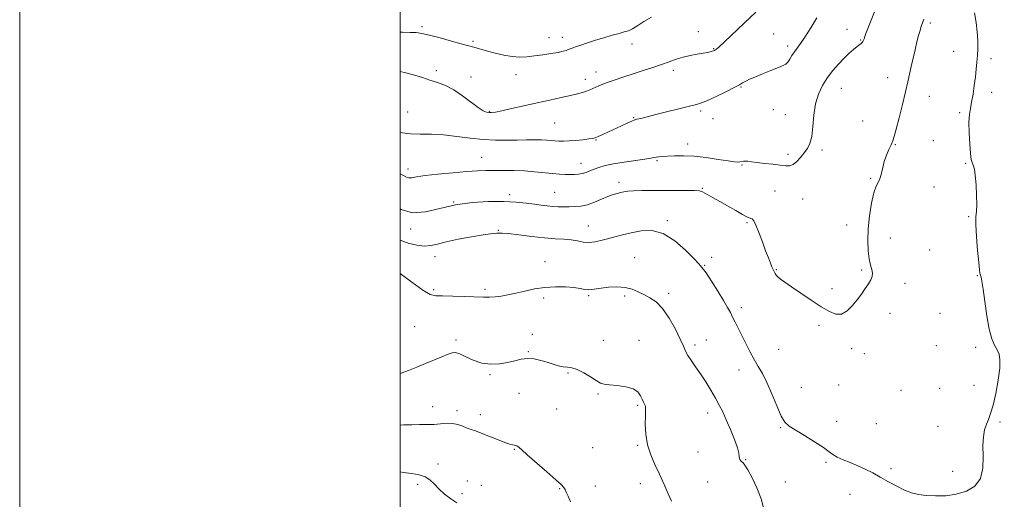
# Model space of a CAD drawing. Extents: x 2157300 to 2160200, y 289800 to 292700.
# Drawn here: x 2157300 to 2157817, y 290217 to 290469 of the extents above; entities that cross this region are included whole.
import ezdxf

# ---------------------------------------------------------------- set-up
doc = ezdxf.new("R2010")
doc.units = 0
doc.header["$MEASUREMENT"] = 0
for name, color, linetype, lineweight in [('CONTOUR INDEX', 41, 'Continuous', 13), ('CONTOUR INTERMEDIATE', 44, 'Continuous', 0), ('GRID LINE', 7, 'Continuous', 0), ('SPOT ELEVATION DTM', 2, 'Continuous', 13)]:
    doc.layers.add(name, color=color, linetype=linetype, lineweight=lineweight)

msp = doc.modelspace()

# ---------------------------------------------------------------- linework, layer by layer
at = {"layer": 'CONTOUR INDEX', "flags": 128}
for points, elevation in [([(2157500, 290353.1261), (2157504.153, 290351.543), (2157508.656, 290350.491), (2157512.739, 290350.0931), (2157516.102, 290350.357), (2157519.544, 290351.15), (2157524.136, 290352.304), (2157530.508, 290353.637), (2157537.515, 290354.923), (2157543.571, 290355.925), (2157547.481, 290356.478), (2157549.637, 290356.707), (2157550.82, 290356.808), (2157551.834, 290356.916), (2157553.561, 290356.916), (2157556.898, 290356.628), (2157562.386, 290355.952), (2157569.111, 290355.101), (2157575.801, 290354.368), (2157581.439, 290353.955), (2157586.037, 290353.701), (2157589.8629, 290353.3591), (2157593.176, 290352.776), (2157596.203, 290352.19), (2157599.161, 290351.936), (2157602.239, 290352.256), (2157605.499, 290353.012), (2157608.9741, 290353.97), (2157612.711, 290354.947), (2157616.819, 290355.9451), (2157621.419, 290357.012), (2157626.591, 290358.034), (2157632.241, 290358.233), (2157638.23, 290356.667), (2157644.327, 290352.821), (2157649.909, 290347.884), (2157654.26, 290343.475), (2157656.958, 290340.705), (2157658.764, 290338.671), (2157660.738, 290335.964), (2157663.63, 290331.6109), (2157666.969, 290326.385), (2157669.976, 290321.492), (2157672.076, 290317.839), (2157673.4959, 290315.119), (2157674.667, 290312.725), (2157675.957, 290310.1251), (2157681.45, 290299.185), (2157683.756, 290294.677), (2157686.042, 290290.443), (2157688.185, 290286.7679), (2157690.315, 290283.034), (2157692.623, 290278.393), (2157695.216, 290272.374), (2157697.859, 290266.01), (2157700.228, 290260.7071), (2157702.1909, 290257.433), (2157704.382, 290255.401), (2157707.623, 290253.383), (2157712.386, 290250.486), (2157717.729, 290247.139), (2157722.357, 290244.106), (2157725.368, 290241.951), (2157727.431, 290240.447), (2157729.605, 290239.172), (2157732.695, 290237.777), (2157736.487, 290236.225), (2157740.514, 290234.555), (2157744.418, 290232.784), (2157748.285, 290230.847), (2157752.312, 290228.657), (2157756.612, 290226.203), (2157760.965, 290223.769), (2157765.065, 290221.7161), (2157768.741, 290220.31), (2157772.36, 290219.455), (2157776.419, 290218.962), (2157781.27, 290218.709), (2157786.6699, 290218.844), (2157792.229, 290219.585), (2157797.523, 290221.156), (2157801.986, 290223.82), (2157805.018, 290227.849), (2157806.267, 290233.304), (2157806.3649, 290239.41), (2157806.19, 290245.181), (2157806.446, 290249.844), (2157807.131, 290253.483), (2157808.0701, 290256.393), (2157809.121, 290258.971), (2157810.279, 290262.011), (2157811.578, 290266.404), (2157812.992, 290272.648), (2157814.262, 290279.643), (2157815.075, 290285.892), (2157815.192, 290290.284), (2157814.682, 290293.235), (2157813.694, 290295.549), (2157812.379, 290298.015), (2157810.911, 290301.382), (2157809.472, 290306.389), (2157808.212, 290313.3589), (2157807.162, 290320.968), (2157806.325, 290327.476), (2157805.695, 290331.583), (2157805.241, 290333.743), (2157804.924, 290334.848), (2157804.6891, 290335.817), (2157804.43, 290337.668), (2157804.024, 290341.443), (2157803.413, 290347.6891), (2157802.794, 290354.967), (2157802.429, 290361.341), (2157802.4859, 290365.468), (2157802.769, 290368.3959), (2157802.989, 290371.766), (2157802.926, 290376.712), (2157802.628, 290382.346), (2157802.21, 290387.273), (2157801.769, 290390.441), (2157801.334, 290392.176), (2157800.914, 290393.147), (2157800.514, 290394.043), (2157800.117, 290395.639), (2157799.6991, 290398.731), (2157799.266, 290403.752), (2157798.934, 290409.696), (2157798.847, 290415.195), (2157799.107, 290419.267), (2157799.636, 290422.48), (2157800.313, 290425.787), (2157801.028, 290429.89), (2157801.711, 290434.482), (2157802.298, 290439.003), (2157802.747, 290443.031), (2157803.077, 290446.701), (2157803.326, 290450.283), (2157803.505, 290454.028), (2157803.515, 290458.103), (2157803.233, 290462.6541), (2157802.604, 290467.703), (2157801.858, 290472.772)], 1120), ([(2157500, 290462.531), (2157501.258, 290462.492), (2157505.186, 290462.444), (2157508.316, 290462.31), (2157511.407, 290461.895), (2157515.411, 290461.004), (2157520.899, 290459.547), (2157526.891, 290457.863), (2157532.021, 290456.398), (2157535.299, 290455.479), (2157538.68, 290454.57), (2157545.913, 290452.553), (2157549.935, 290451.485), (2157554.4191, 290450.443), (2157558.8281, 290449.701), (2157562.782, 290449.465), (2157566.531, 290449.651), (2157570.48, 290450.1041), (2157574.864, 290450.6851), (2157579.226, 290451.314), (2157582.941, 290451.927), (2157585.543, 290452.472), (2157587.223, 290452.944), (2157588.335, 290453.35), (2157589.2471, 290453.717), (2157590.3769, 290454.156), (2157592.156, 290454.799), (2157594.903, 290455.74), (2157598.478, 290456.922), (2157602.626, 290458.251), (2157607.06, 290459.624), (2157611.342, 290460.8979), (2157615.001, 290461.923), (2157617.735, 290462.634), (2157619.926, 290463.319), (2157622.125, 290464.353), (2157624.801, 290466.007), (2157628.092, 290468.137), (2157632.054, 290470.494)], 1130)]:
    msp.add_lwpolyline(points, dxfattribs=dict(at, elevation=elevation))
at = {"layer": 'CONTOUR INTERMEDIATE', "flags": 128}
for points, elevation in [([(2157500, 290388.044), (2157501.643, 290387.15), (2157503.227, 290386.287), (2157504.519, 290385.89), (2157506.046, 290385.9839), (2157508.602, 290386.453), (2157513.051, 290387.147), (2157519.834, 290387.9221), (2157527.718, 290388.659), (2157535.047, 290389.243), (2157540.615, 290389.595), (2157545.01, 290389.767), (2157549.266, 290389.841), (2157554.184, 290389.877), (2157559.6259, 290389.824), (2157565.218, 290389.604), (2157570.616, 290389.178), (2157579.985, 290388.196), (2157583.639, 290387.9061), (2157586.676, 290387.764), (2157589.27, 290387.71), (2157591.579, 290387.709), (2157593.694, 290387.827), (2157595.686, 290388.154), (2157597.6369, 290388.749), (2157599.651, 290389.553), (2157601.841, 290390.474), (2157604.371, 290391.433), (2157607.614, 290392.3981), (2157611.9939, 290393.3459), (2157617.654, 290394.253), (2157628.565, 290395.754), (2157631.628, 290396.2611), (2157634.455, 290396.852), (2157635.845, 290397.009), (2157637.793, 290397.138), (2157640.509, 290397.292), (2157644.1691, 290397.482), (2157648.804, 290397.549), (2157654.409, 290397.286), (2157660.805, 290396.579), (2157667.123, 290395.658), (2157672.319, 290394.843), (2157675.639, 290394.383), (2157677.485, 290394.242), (2157678.551, 290394.314), (2157680.343, 290394.673), (2157681.396, 290394.746), (2157682.7451, 290394.634), (2157684.688, 290394.363), (2157687.561, 290393.986), (2157691.4989, 290393.551), (2157695.847, 290393.088), (2157699.751, 290392.623), (2157702.588, 290392.233), (2157704.645, 290392.206), (2157706.439, 290392.883), (2157708.374, 290394.474), (2157710.386, 290396.673), (2157712.299, 290399.044), (2157713.955, 290401.333), (2157715.282, 290404.008), (2157716.229, 290407.718), (2157716.818, 290412.863), (2157717.368, 290418.837), (2157718.274, 290424.783), (2157719.836, 290430.019), (2157721.979, 290434.57), (2157724.538, 290438.631), (2157727.348, 290442.362), (2157730.264, 290445.755), (2157733.142, 290448.762), (2157735.84, 290451.336), (2157738.21, 290453.423), (2157740.106, 290454.972), (2157742.28, 290456.61), (2157742.813, 290457.096), (2157743.167, 290457.627), (2157743.446, 290458.284), (2157743.74, 290459.118), (2157744.144, 290460.222), (2157744.7611, 290461.838), (2157750.243, 290475.901)], 1124), ([(2157500, 290441.821), (2157502.968, 290441.206), (2157507.517, 290439.989), (2157511.654, 290438.676), (2157515.614, 290437.357), (2157519.606, 290436.048), (2157523.753, 290434.448), (2157528.153, 290432.181), (2157532.799, 290429.067), (2157540.983, 290422.899), (2157543.596, 290421.239), (2157545.351, 290420.511), (2157546.662, 290420.296), (2157547.992, 290420.274), (2157549.993, 290420.509), (2157553.364, 290421.164), (2157558.555, 290422.333), (2157565.009, 290423.833), (2157571.919, 290425.412), (2157578.556, 290426.859), (2157584.507, 290428.124), (2157589.439, 290429.199), (2157593.132, 290430.087), (2157595.825, 290430.838), (2157597.872, 290431.517), (2157599.589, 290432.18), (2157601.145, 290432.851), (2157604.331, 290434.298), (2157606.408, 290435.166), (2157609.217, 290436.23), (2157612.9709, 290437.539), (2157617.483, 290439.042), (2157622.464, 290440.66), (2157627.626, 290442.321), (2157632.675, 290443.969), (2157637.317, 290445.554), (2157641.362, 290447.027), (2157645.028, 290448.339), (2157648.639, 290449.4429), (2157652.395, 290450.308), (2157656.021, 290450.97), (2157659.1229, 290451.482), (2157661.401, 290451.889), (2157662.953, 290452.214), (2157663.974, 290452.472), (2157664.649, 290452.684), (2157665.137, 290452.903), (2157665.59, 290453.185), (2157666.237, 290453.682), (2157667.631, 290454.915), (2157670.403, 290457.5), (2157680.713, 290467.275), (2157686.91, 290473.079)], 1128), ([(2157500, 290409.858), (2157501.239, 290409.5579), (2157505.419, 290409.069), (2157510.485, 290408.92), (2157516.34, 290408.848), (2157522.803, 290408.532), (2157529.672, 290407.768), (2157536.679, 290406.808), (2157543.536, 290406.021), (2157549.998, 290405.68), (2157555.992, 290405.677), (2157561.486, 290405.809), (2157566.437, 290405.904), (2157570.745, 290405.923), (2157574.301, 290405.859), (2157577.065, 290405.712), (2157581.277, 290405.352), (2157583.349, 290405.24), (2157585.749, 290405.23), (2157588.712, 290405.36), (2157592.3151, 290405.646), (2157596.009, 290406.015), (2157599.082, 290406.372), (2157601.0689, 290406.669), (2157602.486, 290407.051), (2157604.089, 290407.71), (2157606.46, 290408.781), (2157609.4721, 290410.173), (2157616.2021, 290413.328), (2157619.2701, 290414.752), (2157621.678, 290415.823), (2157623.228, 290416.424), (2157624.312, 290416.727), (2157625.4701, 290416.978), (2157627.225, 290417.396), (2157634.308, 290419.169), (2157652.047, 290423.552), (2157655.654, 290424.4609), (2157658.321, 290425.308), (2157661.437, 290426.612), (2157665.951, 290428.702), (2157671.049, 290431.1589), (2157675.476, 290433.375), (2157678.301, 290434.8879), (2157679.874, 290435.824), (2157680.869, 290436.452), (2157681.927, 290437.035), (2157683.572, 290437.793), (2157686.298, 290438.941), (2157690.333, 290440.583), (2157694.8479, 290442.394), (2157698.75, 290443.941), (2157701.234, 290444.94), (2157702.645, 290445.704), (2157703.6151, 290446.699), (2157704.664, 290448.258), (2157705.863, 290450.205), (2157707.173, 290452.232), (2157708.602, 290454.191), (2157710.357, 290456.557), (2157712.694, 290459.962), (2157715.716, 290464.741), (2157718.911, 290470.0319)], 1126), ([(2157500, 290369.724), (2157500.538, 290369.39), (2157506.475, 290367.615), (2157513.27, 290368.001), (2157520.815, 290369.784), (2157529.039, 290371.771), (2157537.765, 290373.011), (2157546.408, 290373.496), (2157554.276, 290373.46), (2157560.837, 290373.117), (2157566.175, 290372.6069), (2157570.529, 290372.055), (2157574.142, 290371.568), (2157577.266, 290371.182), (2157580.156, 290370.921), (2157583.023, 290370.793), (2157585.914, 290370.76), (2157588.832, 290370.775), (2157591.802, 290370.833), (2157594.926, 290371.111), (2157598.326, 290371.833), (2157602.042, 290373.119), (2157605.774, 290374.676), (2157609.144, 290376.11), (2157611.865, 290377.116), (2157614.037, 290377.762), (2157615.856, 290378.205), (2157617.574, 290378.5739), (2157619.66, 290378.878), (2157622.64, 290379.095), (2157626.89, 290379.214), (2157632.193, 290379.2701), (2157644.425, 290379.361), (2157650.182, 290379.381), (2157654.65, 290379.307), (2157657.313, 290379.08), (2157658.814, 290378.642), (2157660.087, 290377.94), (2157661.919, 290376.913), (2157664.513, 290375.484), (2157667.9251, 290373.567), (2157672.071, 290371.177), (2157676.309, 290368.72), (2157679.857, 290366.702), (2157682.143, 290365.49), (2157683.439, 290364.91), (2157684.224, 290364.65), (2157684.928, 290364.343), (2157685.775, 290363.3899), (2157686.939, 290361.138), (2157688.517, 290357.211), (2157690.306, 290352.362), (2157692.027, 290347.6221), (2157693.452, 290343.828), (2157694.556, 290341.03), (2157695.367, 290339.082), (2157695.922, 290337.82), (2157696.313, 290336.998), (2157696.642, 290336.354), (2157697.0189, 290335.663), (2157697.5839, 290334.859), (2157698.483, 290333.915), (2157699.899, 290332.758), (2157702.164, 290331.124), (2157705.644, 290328.703), (2157710.492, 290325.354), (2157715.9991, 290321.604), (2157721.243, 290318.1481), (2157725.515, 290315.603), (2157728.97, 290314.266), (2157731.978, 290314.359), (2157734.838, 290315.967), (2157737.567, 290318.635), (2157740.113, 290321.777), (2157742.42, 290324.88), (2157744.422, 290327.739), (2157746.052, 290330.223), (2157747.245, 290332.264), (2157747.957, 290334.032), (2157748.15, 290335.757), (2157747.83, 290337.683), (2157747.198, 290340.111), (2157746.499, 290343.354), (2157745.959, 290347.655), (2157745.717, 290352.964), (2157745.893, 290359.161), (2157746.559, 290365.982), (2157747.597, 290372.591), (2157748.8409, 290378.0091), (2157750.131, 290381.576), (2157751.33, 290383.913), (2157752.307, 290385.961), (2157752.998, 290388.467), (2157753.605, 290391.418), (2157754.398, 290394.6041), (2157755.552, 290397.814), (2157756.859, 290400.803), (2157758.017, 290403.322), (2157758.838, 290405.345), (2157759.573, 290407.7349), (2157760.591, 290411.5791), (2157762.129, 290417.54), (2157763.919, 290424.574), (2157765.5669, 290431.213), (2157766.784, 290436.373), (2157767.701, 290440.503), (2157768.556, 290444.441), (2157769.5289, 290448.797), (2157770.57, 290453.294), (2157771.57, 290457.431), (2157772.443, 290460.817), (2157773.192, 290463.494), (2157773.841, 290465.616), (2157774.4359, 290467.401), (2157775.108, 290469.347)], 1122), ([(2157500, 290335.725), (2157506.084, 290331.094), (2157511.926, 290326.845), (2157515.7439, 290324.6319), (2157518.657, 290323.934), (2157522.234, 290323.897), (2157527.558, 290323.821), (2157533.7631, 290323.633), (2157543.757, 290323.239), (2157546.944, 290323.191), (2157549.808, 290323.345), (2157552.979, 290323.762), (2157556.616, 290324.439), (2157560.759, 290325.354), (2157565.423, 290326.451), (2157570.524, 290327.522), (2157575.9531, 290328.32), (2157581.535, 290328.662), (2157586.82, 290328.606), (2157591.294, 290328.272), (2157594.596, 290327.789), (2157596.98, 290327.3329), (2157598.856, 290327.087), (2157600.636, 290327.182), (2157605.6119, 290328.001), (2157609.481, 290328.432), (2157613.879, 290328.618), (2157618.153, 290328.335), (2157621.809, 290327.438), (2157625, 290326.097), (2157628.041, 290324.557), (2157631.1909, 290322.917), (2157634.4889, 290320.678), (2157637.917, 290317.192), (2157641.397, 290312.124), (2157644.603, 290306.389), (2157647.148, 290301.217), (2157648.803, 290297.507), (2157649.972, 290294.844), (2157651.218, 290292.481), (2157652.985, 290289.79), (2157655.239, 290286.609), (2157657.827, 290282.893), (2157660.5819, 290278.673), (2157663.284, 290274.287), (2157665.7031, 290270.151), (2157667.694, 290266.509), (2157669.474, 290262.918), (2157671.349, 290258.765), (2157673.498, 290253.706), (2157675.596, 290248.466), (2157677.19, 290244.039), (2157677.9719, 290241.159), (2157678.203, 290239.528), (2157678.286, 290238.588), (2157678.546, 290237.867), (2157678.985, 290237.248), (2157679.527, 290236.7021), (2157680.155, 290236.095), (2157681.092, 290234.878), (2157682.619, 290232.396), (2157684.873, 290228.233), (2157687.405, 290222.927), (2157689.618, 290217.257), (2157691.061, 290211.845)], 1118), ([(2157500, 290283.098), (2157504.306, 290284.628), (2157508.77, 290286.384), (2157513.306, 290288.255), (2157521.899, 290291.833), (2157525.155, 290293.171), (2157527.352, 290293.9611), (2157529.107, 290294.064), (2157531.246, 290293.352), (2157534.398, 290291.828), (2157538.404, 290290.016), (2157542.905, 290288.572), (2157547.566, 290288), (2157552.134, 290288.189), (2157556.378, 290288.873), (2157560.147, 290289.78), (2157563.601, 290290.594), (2157566.983, 290290.988), (2157570.466, 290290.733), (2157573.953, 290289.986), (2157577.2809, 290288.998), (2157580.318, 290288.004), (2157583.063, 290287.162), (2157585.547, 290286.614), (2157587.848, 290286.392), (2157590.237, 290286.099), (2157593.035, 290285.23), (2157596.41, 290283.473), (2157599.916, 290281.288), (2157602.957, 290279.325), (2157605.183, 290278.08), (2157607.231, 290277.418), (2157609.9861, 290277.049), (2157614.001, 290276.69), (2157618.51, 290276.096), (2157622.418, 290275.0319), (2157624.907, 290273.369), (2157626.271, 290271.397), (2157627.083, 290269.515), (2157627.803, 290268.027), (2157628.428, 290266.876), (2157628.846, 290265.9139), (2157628.981, 290264.917), (2157628.926, 290263.362), (2157628.814, 290260.651), (2157628.798, 290256.409), (2157629.11, 290251.152), (2157630.004, 290245.617), (2157631.643, 290240.373), (2157633.831, 290235.312), (2157636.279, 290230.1569), (2157638.711, 290224.798), (2157640.879, 290219.811), (2157642.543, 290215.941)], 1116), ([(2157500, 290255.936), (2157501.742, 290256.025), (2157506.054, 290256.177), (2157510.168, 290256.2151), (2157514.042, 290256.233), (2157517.691, 290256.358), (2157521.129, 290256.651), (2157524.37, 290256.902), (2157527.427, 290256.829), (2157530.296, 290256.2471), (2157532.92, 290255.35), (2157535.227, 290254.425), (2157537.253, 290253.663), (2157539.477, 290252.871), (2157542.486, 290251.757), (2157546.608, 290250.154), (2157551.118, 290248.384), (2157555.03, 290246.895), (2157557.605, 290246.017), (2157559.085, 290245.616), (2157559.959, 290245.446), (2157560.64, 290245.292), (2157561.24, 290245.082), (2157561.793, 290244.777), (2157562.455, 290244.2461), (2157563.86, 290242.9879), (2157566.767, 290240.41), (2157577.074, 290231.416), (2157581.819, 290227.246), (2157584.655, 290224.657), (2157585.994, 290223.205), (2157586.633, 290222.106), (2157587.268, 290220.666), (2157588.18, 290218.5679), (2157589.5469, 290215.586)], 1114), ([(2157500, 290231.341), (2157501.507, 290231.061), (2157506.04, 290230.424), (2157509.923, 290229.795), (2157513.084, 290228.805), (2157515.552, 290227.177), (2157517.75, 290224.993), (2157520.202, 290222.424), (2157523.264, 290219.6789), (2157526.626, 290217.105), (2157529.81, 290215.0879)], 1112)]:
    msp.add_lwpolyline(points, dxfattribs=dict(at, elevation=elevation))
at = {"layer": 'GRID LINE', "flags": 128}
for points in [[(2157300, 289800), (2160200, 289800), (2160200, 292700), (2157300, 292700), (2157300, 289800)], [(2157500, 290000), (2160000, 290000), (2160000, 292500), (2157500, 292500), (2157500, 290000)]]:
    msp.add_lwpolyline(points, dxfattribs=at)
at = {"layer": 'SPOT ELEVATION DTM'}
for p in [(2157511.47, 290465.5, 1130.3), (2157778.51, 290467.34, 1121.7), (2157656.64, 290462.72, 1128.7), (2157696.19, 290461.5, 1126.9), (2157734.79, 290464.01, 1124.8), (2157538.24, 290457.72, 1130.3), (2157578.26, 290459.72, 1130.8), (2157585.23, 290459.75, 1130.6), (2157621.88, 290456.33, 1129.3), (2157703.65, 290455.27, 1126.4), (2157742.06, 290458.4, 1124.1), (2157664.77, 290453.92, 1128.1), (2157790.9, 290452.52, 1120.7), (2157810.53, 290448.57, 1119.6), (2157519.05, 290442.26, 1128.3), (2157560.88, 290440.15, 1129.2), (2157602.91, 290441.57, 1128.6), (2157643.44, 290442.46, 1127.6), (2157537.2, 290439.05, 1128.4), (2157597.22, 290437.66, 1128.5), (2157756.12, 290438.61, 1122.7), (2157679.01, 290433.73, 1125.9), (2157731.86, 290432.99, 1123.1), (2157810.84, 290430.97, 1119.5), (2157778.09, 290428.75, 1121.2), (2157503.92, 290420.62, 1127.01), (2157546.83, 290420.9, 1128.1), (2157657.81, 290421.04, 1125.7), (2157696.04, 290421.85, 1125.1), (2157702.44, 290419.23, 1124.9), (2157793.93, 290420.16, 1120.3), (2157581.12, 290414.81, 1127.1), (2157622.65, 290417.62, 1126.1), (2157664.34, 290417, 1125.5), (2157742.99, 290415.86, 1123.1), (2157602.89, 290405.78, 1125.9), (2157651.13, 290403.66, 1124.6), (2157760.12, 290403.36, 1121.9), (2157780.08, 290405.58, 1121.1), (2157703.74, 290398.37, 1124.3), (2157721.69, 290400.51, 1123.7), (2157542.76, 290396.69, 1124.86), (2157595.07, 290393.61, 1124.7), (2157635.01, 290395.01, 1123.8), (2157797.09, 290393.56, 1120.2), (2157504.02, 290390.55, 1124.51), (2157679.64, 290392.63, 1123.9), (2157614.99, 290383.63, 1122.5), (2157747.31, 290385.76, 1122.1), (2157581.19, 290378.33, 1122.9), (2157658.76, 290380.43, 1122.1), (2157696.93, 290379.1, 1123.3), (2157780.47, 290381.11, 1121.5), (2157528.13, 290373.25, 1122), (2157557.52, 290377.15, 1122.4), (2157711.46, 290374.86, 1123.3), (2157640.39, 290363.52, 1120.2), (2157682.32, 290362.41, 1121.8), (2157798.76, 290365.55, 1120.2), (2157505.45, 290359.14, 1121.57), (2157551.49, 290358.43, 1120.1), (2157598.91, 290360.71, 1120.8), (2157734.66, 290361.11, 1122.5), (2157757.6, 290354.29, 1121.4), (2157778.27, 290348.03, 1120.8), (2157518.2, 290344.48, 1119.29), (2157576.11, 290341.89, 1118.6), (2157623.14, 290343.97, 1118.8), (2157663.61, 290344.23, 1120.3), (2157660.02, 290339.95, 1120.1), (2157697.66, 290337.66, 1122.1), (2157742.44, 290337.45, 1122.2), (2157803.21, 290334.58, 1120.1), (2157517.59, 290327.1, 1118.21), (2157544.5, 290327.35, 1118.3), (2157726.92, 290327.67, 1122.4), (2157765.36, 290330.54, 1121.5), (2157575.38, 290322.7, 1117.7), (2157599.01, 290324.05, 1117.8), (2157617.89, 290323.9, 1117.7), (2157641, 290325.26, 1118.4), (2157679.3, 290317.66, 1120.4), (2157757.4, 290314.8, 1121.5), (2157783.59, 290314.67, 1121.2), (2157507.63, 290307.69, 1117.14), (2157720.1, 290308.41, 1121.7), (2157529.37, 290300.61, 1116.3), (2157569.4, 290303.76, 1116.7), (2157606.71, 290300.58, 1116.4), (2157625.55, 290300.44, 1116.5), (2157660.91, 290300.74, 1118.9), (2157567.28, 290294.54, 1116.1), (2157654.9, 290298.02, 1118.4), (2157698.88, 290295.72, 1120.9), (2157737.27, 290296.1, 1121.6), (2157781.77, 290297.74, 1121.1), (2157802.36, 290296.9, 1120.3), (2157743.86, 290293.44, 1121.6), (2157678, 290284.96, 1119.4), (2157547.14, 290282.51, 1115.9), (2157588.25, 290283.42, 1115.9), (2157710.82, 290275.77, 1120.8), (2157730.39, 290276.99, 1120.9), (2157763.22, 290274.27, 1121.2), (2157783.42, 290275.32, 1120.7), (2157801.62, 290276.79, 1120.5), (2157562.34, 290272.63, 1115.2), (2157604.01, 290272.37, 1115.9), (2157517.12, 290265.62, 1114.71), (2157529.75, 290263.61, 1114.4), (2157582.28, 290264.42, 1115.1), (2157624.73, 290266.35, 1115.8), (2157542.14, 290261.38, 1114.6), (2157661.54, 290262.38, 1117.4), (2157699.91, 290254.66, 1119.9), (2157729.32, 290257.9, 1120.5), (2157750.17, 290256.71, 1121.1), (2157782.6, 290255.33, 1120.7), (2157815.2, 290257.53, 1119.8), (2157559.95, 290243.21, 1113.9), (2157601.13, 290244.05, 1115.1), (2157624.79, 290245.37, 1115.8), (2157656.49, 290241.81, 1117.4), (2157681.47, 290237.82, 1118.1), (2157519.89, 290235.55, 1112.49), (2157723.79, 290236.33, 1119.8), (2157757.94, 290233.02, 1120.2), (2157790.4, 290231.61, 1120.3), (2157509.23, 290224.82, 1111.56), (2157535.28, 290226.56, 1112.2), (2157542.53, 290224.35, 1112.2), (2157583.82, 290222.57, 1113.9), (2157602.47, 290223.88, 1114.6), (2157626.23, 290225.17, 1115.3), (2157661.65, 290225.99, 1117.1), (2157702.44, 290226.01, 1119.1), (2157532.41, 290219.91, 1112.6), (2157736.37, 290219.53, 1119.5)]:
    msp.add_point(p, dxfattribs=at)

doc.saveas('drawing.dxf')
